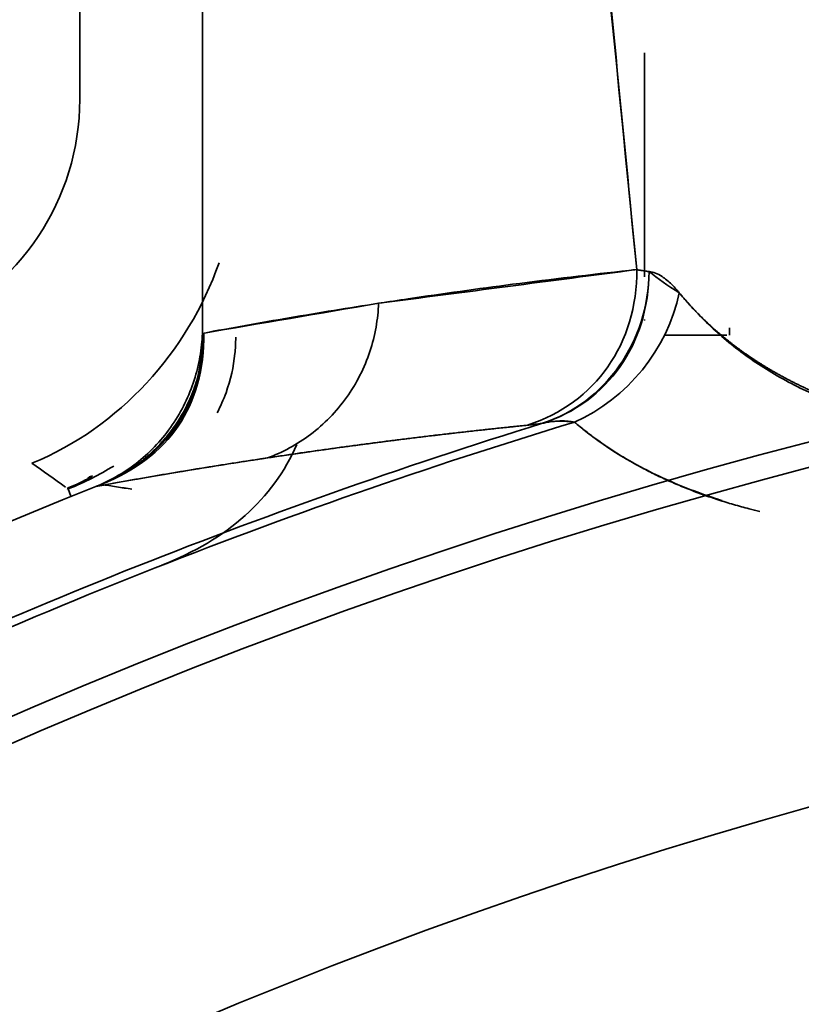
# Model space of a CAD drawing. Extents: x -171 to 984, y 41 to 728.
# Drawn here: x 57 to 62, y 524 to 530 of the extents above; entities that cross this region are included whole.
import ezdxf

# ---------------------------------------------------------------- set-up
doc = ezdxf.new("R2010")
doc.units = 0
doc.header["$MEASUREMENT"] = 0
doc.layers.add('Top$2', color=7, linetype='Continuous', lineweight=0)

msp = doc.modelspace()

# ---------------------------------------------------------------- linework, layer by layer
at = {"layer": 'Top$2', "color": 7, "lineweight": 35}
for p, q in [((58.0807, 536.5735), (58.0807, 528.0896)), ((58.0807, 528.0896), (58.0807, 536.5735)), ((57.3351, 536.3487), (57.3351, 529.5117)), ((60.7693, 528.4342), (60.7693, 529.7968)), ((60.7693, 529.7968), (60.7693, 528.4701)), ((60.7693, 528.1745), (60.7693, 528.1686)), ((61.269, 528.0783), (60.8903, 528.0783)), ((61.2845, 528.0784), (61.2845, 528.1224)), ((61.2845, 528.1224), (61.2845, 528.0784)), ((57.2594, 527.1461), (57.2626, 527.1435)), ((57.2643, 527.1431), (57.2816, 527.1001))]:
    msp.add_line(p, q, dxfattribs=at)
for points in [[(57.4339, 527.1582), (57.4371, 527.1595), (57.4404, 527.1608), (57.4437, 527.1621)], [(57.4437, 527.1621), (57.4387, 527.1602), (57.4339, 527.1582)]]:
    msp.add_lwpolyline(points, dxfattribs=at)
for points in [[(65.4558, 571.8563), (26.8492, 569.5453), (-3.9878, 538.8351), (-6.4579, 500.2385)], [(65.4527, 567.139), (29.4897, 564.8357), (0.8232, 536.1987), (-1.5172, 500.2382)], [(-1.5172, 500.2382), (0.8232, 536.1987), (29.4897, 564.8357), (65.4527, 567.139)], [(-1.4364, 500.2382), (0.9038, 536.1541), (29.5343, 564.755), (65.4526, 567.0582)], [(65.4526, 567.0582), (29.5343, 564.755), (0.9038, 536.1541), (-1.4364, 500.2382)], [(-1.45, 500.2391), (0.7979, 534.7388), (27.3649, 562.7109), (61.7031, 566.7324)], [(2.9743, 500.2357), (5.2983, 533.7198), (31.965, 560.3586), (65.4515, 562.6476)], [(65.4515, 562.6476), (31.965, 560.3586), (5.2983, 533.7198), (2.9743, 500.2357)], [(65.4503, 562.6172), (31.9814, 560.3278), (5.3291, 533.7033), (3.0047, 500.2369)], [(3.0047, 500.2369), (5.3291, 533.7033), (31.9814, 560.3278), (65.4503, 562.6172)], [(6.7185, 500.2351), (9.0279, 531.655), (34.0289, 556.6287), (65.4513, 558.9037)], [(65.4513, 558.9037), (34.0289, 556.6287), (9.0279, 531.655), (6.7185, 500.2351)], [(65.4514, 558.4742), (34.2667, 556.201), (9.457, 531.4197), (7.1482, 500.2377)], [(7.1482, 500.2377), (9.457, 531.4197), (34.2667, 556.201), (65.4514, 558.4742)], [(16.4386, 500.2356), (18.7019, 526.2982), (39.3852, 546.9548), (65.4507, 549.1844)], [(65.4507, 549.1844), (39.3852, 546.9548), (18.7019, 526.2982), (16.4386, 500.2356)], [(17.6347, 500.2354), (19.8911, 525.6397), (40.0446, 545.7663), (65.4519, 547.9886)], [(65.4519, 547.9886), (40.0446, 545.7663), (19.8911, 525.6397), (17.6347, 500.2354)], [(25.9204, 500.2362), (28.1197, 521.0792), (44.6065, 537.539), (65.453, 539.7042)], [(65.453, 539.7042), (44.6065, 537.539), (28.1197, 521.0792), (25.9204, 500.2362)], [(27.5903, 500.237), (29.7757, 520.1606), (45.5243, 535.8827), (65.4516, 538.0345)], [(60.7217, 528.4775), (60.432, 531.4012), (60.1424, 534.3249), (59.8528, 537.2485)], [(56.4107, 528.1265), (56.9704, 528.3591), (57.3351, 528.9056), (57.3351, 529.5117)], [(58.182, 528.518), (57.9933, 527.9783), (57.5759, 527.5158), (57.0444, 527.3)], [(59.1522, 528.2723), (59.6753, 528.3407), (60.1985, 528.4091), (60.7217, 528.4775)], [(60.7217, 528.4775), (60.7249, 528.0284), (60.471, 527.6661), (60.0581, 527.5309)], [(60.0581, 527.5309), (60.471, 527.6661), (60.7249, 528.0284), (60.7217, 528.4775)], [(60.149, 527.5422), (60.5326, 527.6684), (60.7932, 528.04), (60.7965, 528.4656)], [(60.149, 527.5422), (60.5464, 527.6729), (60.7931, 528.0248), (60.7965, 528.4656)], [(60.7217, 528.4775), (60.7438, 528.4733), (60.7687, 528.4694), (60.7965, 528.4656)], [(60.7965, 528.4656), (60.8488, 528.4223), (60.9099, 528.3795), (60.9801, 528.3369)], [(60.3433, 527.5495), (60.6647, 527.6925), (60.9089, 527.9944), (60.9801, 528.3369)], [(60.3433, 527.5495), (60.6647, 527.6925), (60.9089, 527.9944), (60.9801, 528.3369)], [(58.0807, 528.0896), (58.4378, 528.1505), (58.795, 528.2114), (59.1522, 528.2723)], [(37.4653, 500.2396), (39.5391, 514.7399), (50.9491, 526.123), (65.4543, 528.1627)], [(57.4437, 527.1621), (57.8683, 527.3364), (58.0807, 527.6456), (58.0807, 528.0896)], [(58.0907, 528.093), (58.0906, 527.644), (57.882, 527.3365), (57.4648, 527.1705)], [(37.6169, 500.2406), (39.6891, 514.6581), (51.0335, 525.9747), (65.4561, 528.0115)], [(55.1444, 525.5395), (56.756, 526.3406), (58.4297, 527.0104), (60.149, 527.5422)], [(60.149, 527.5422), (58.4297, 527.0104), (56.756, 526.3406), (55.1444, 525.5395)], [(60.3433, 527.5495), (58.5635, 527.0099), (56.832, 526.3226), (55.1667, 525.4948)], [(55.1667, 525.4948), (56.832, 526.3226), (58.5635, 527.0099), (60.3433, 527.5495)], [(60.149, 527.5422), (60.1187, 527.5385), (60.0884, 527.5347), (60.0581, 527.5309)], [(57.8342, 526.6793), (58.2357, 526.8367), (58.5093, 527.0814), (58.655, 527.4133)], [(57.2495, 527.1537), (57.1814, 527.2026), (57.1131, 527.2513), (57.0446, 527.2998)], [(57.4437, 527.1621), (57.4507, 527.1649), (57.4577, 527.1677), (57.4648, 527.1705)], [(57.4648, 527.1705), (57.4577, 527.1677), (57.4507, 527.1649), (57.4437, 527.1621)], [(57.6526, 527.1418), (57.59, 527.1514), (57.5274, 527.161), (57.4648, 527.1706)], [(38.4589, 508.1832), (41.9146, 516.8424), (48.7747, 523.7025), (57.4339, 527.1582)], [(57.4339, 527.1582), (48.7747, 523.7025), (41.9146, 516.8424), (38.4589, 508.1832)], [(39.634, 500.2405), (41.6741, 513.5523), (52.1372, 523.9887), (65.4542, 525.9949)]]:
    msp.add_open_spline(points, degree=3, dxfattribs=at)
for points, knots in [([(59.8528, 537.2485), (59.9093, 536.6704), (59.9732, 536.1368), (60.0326, 535.5296), (60.086, 534.9833), (60.1394, 534.4369), (60.1928, 533.8906), (60.285, 532.9471), (60.3772, 532.0036), (60.4694, 531.0601), (60.5535, 530.1993), (60.6376, 529.3384), (60.7217, 528.4775)], [0, 0, 0, 0, 1, 1, 1, 2, 2, 2, 3, 3, 3, 4, 4, 4, 4]), ([(60.7217, 528.4775), (60.7063, 528.4758), (60.691, 528.4742), (60.6756, 528.4725), (60.4391, 528.4468), (60.2026, 528.4186), (59.9662, 528.3879), (59.7547, 528.3604), (59.5433, 528.331), (59.3318, 528.2995), (59.2719, 528.2906), (59.2121, 528.2815), (59.1522, 528.2723)], [0, 0, 0, 0, 1, 1, 1, 2, 2, 2, 3, 3, 3, 4, 4, 4, 4]), ([(60.7965, 528.4656), (60.7932, 528.466), (60.7899, 528.4664), (60.7867, 528.4667), (60.7831, 528.4672), (60.7796, 528.4676), (60.7762, 528.468), (60.7713, 528.4687), (60.7665, 528.4694), (60.7619, 528.4701), (60.7572, 528.4708), (60.7527, 528.4715), (60.7482, 528.4723), (60.7437, 528.473), (60.7392, 528.4739), (60.7348, 528.4748), (60.7303, 528.4756), (60.7259, 528.4766), (60.7217, 528.4775)], [0, 0, 0, 0, 1, 1, 1, 2, 2, 2, 3, 3, 3, 4, 4, 4, 5, 5, 5, 6, 6, 6, 6]), ([(60.9801, 528.3369), (60.9746, 528.3436), (60.969, 528.3503), (60.9635, 528.3566), (60.9535, 528.3679), (60.9436, 528.3783), (60.9338, 528.3878), (60.9239, 528.3973), (60.9142, 528.406), (60.9045, 528.4138), (60.8949, 528.4216), (60.8853, 528.4285), (60.8759, 528.4346), (60.8619, 528.4436), (60.8483, 528.4506), (60.8351, 528.4557), (60.8218, 528.4609), (60.809, 528.4641), (60.7965, 528.4656)], [0, 0, 0, 0, 1, 1, 1, 2, 2, 2, 3, 3, 3, 4, 4, 4, 5, 5, 5, 6, 6, 6, 6]), ([(60.9801, 528.3369), (60.9846, 528.3314), (60.9891, 528.326), (60.9936, 528.3206), (60.9981, 528.3152), (61.0027, 528.3098), (61.0073, 528.3044), (61.0118, 528.2991), (61.0164, 528.2938), (61.0211, 528.2885), (61.0257, 528.2832), (61.0304, 528.2779), (61.035, 528.2727), (61.0397, 528.2675), (61.0444, 528.2623), (61.0492, 528.2571), (61.0539, 528.2519), (61.0587, 528.2468), (61.0634, 528.2417), (61.0682, 528.2365), (61.073, 528.2315), (61.0779, 528.2264), (61.0827, 528.2213), (61.0876, 528.2163), (61.0924, 528.2113), (61.0973, 528.2063), (61.1022, 528.2013), (61.1072, 528.1964), (61.1121, 528.1914), (61.1171, 528.1865), (61.1221, 528.1816), (61.127, 528.1767), (61.132, 528.1719), (61.1371, 528.167), (61.1421, 528.1622), (61.1472, 528.1574), (61.1522, 528.1526), (61.1573, 528.1478), (61.1624, 528.1431), (61.1676, 528.1384), (61.1727, 528.1337), (61.1778, 528.129), (61.183, 528.1243), (61.1882, 528.1196), (61.1934, 528.115), (61.1986, 528.1104), (61.2038, 528.1058), (61.2091, 528.1012), (61.2144, 528.0966), (61.2196, 528.0921), (61.2249, 528.0875), (61.2303, 528.083), (61.2356, 528.0785), (61.2409, 528.0741), (61.2463, 528.0696), (61.2516, 528.0652), (61.257, 528.0607), (61.2624, 528.0563), (61.2678, 528.0519), (61.2733, 528.0476), (61.2787, 528.0432), (61.2842, 528.0389), (61.2897, 528.0346), (61.2952, 528.0303), (61.3007, 528.026), (61.3062, 528.0218), (61.3117, 528.0175), (61.3173, 528.0133), (61.3228, 528.0091), (61.3284, 528.0049), (61.334, 528.0007), (61.3396, 527.9966), (61.3453, 527.9924), (61.3509, 527.9883), (61.3565, 527.9842), (61.3622, 527.9801), (61.3679, 527.9761), (61.3736, 527.972), (61.3793, 527.968), (61.385, 527.964), (61.3908, 527.96), (61.3965, 527.956), (61.4023, 527.952), (61.408, 527.9481), (61.4139, 527.9442), (61.4196, 527.9403), (61.4255, 527.9364), (61.4313, 527.9325), (61.4371, 527.9286), (61.443, 527.9248), (61.4489, 527.921), (61.4548, 527.9172), (61.4606, 527.9134), (61.4666, 527.9096), (61.4725, 527.9059), (61.4784, 527.9021), (61.4844, 527.8984), (61.4903, 527.8947), (61.4963, 527.891), (61.5023, 527.8873), (61.5083, 527.8837), (61.5143, 527.88), (61.5204, 527.8764), (61.5264, 527.8728), (61.5324, 527.8692), (61.5385, 527.8657), (61.5446, 527.8621), (61.5507, 527.8586), (61.5568, 527.8551), (61.5629, 527.8516), (61.569, 527.8481), (61.5752, 527.8446), (61.5813, 527.8412), (61.5874, 527.8377), (61.5936, 527.8343), (61.5998, 527.8309), (61.606, 527.8275), (61.6122, 527.8242), (61.6184, 527.8208), (61.6247, 527.8175), (61.6309, 527.8142), (61.6371, 527.8109), (61.6434, 527.8076), (61.6497, 527.8043), (61.656, 527.8011), (61.6623, 527.7978), (61.6686, 527.7946), (61.6749, 527.7914), (61.6812, 527.7882), (61.6876, 527.7851), (61.6939, 527.7819), (61.7003, 527.7788), (61.7067, 527.7756), (61.713, 527.7725), (61.7194, 527.7695), (61.7258, 527.7664), (61.7322, 527.7633), (61.7387, 527.7603), (61.7451, 527.7573), (61.7515, 527.7543), (61.758, 527.7513), (61.7645, 527.7483), (61.7709, 527.7453), (61.7774, 527.7424), (61.7839, 527.7395), (61.7904, 527.7366), (61.7969, 527.7337), (61.8034, 527.7308), (61.81, 527.7279), (61.8165, 527.7251), (61.8231, 527.7222), (61.8296, 527.7194), (61.8362, 527.7166), (61.8428, 527.7138), (61.8493, 527.7111), (61.8559, 527.7083), (61.8626, 527.7056), (61.8691, 527.7029), (61.8758, 527.7002), (61.8824, 527.6975), (61.889, 527.6948), (61.8957, 527.6922), (61.9023, 527.6895), (61.909, 527.6869), (61.9157, 527.6843), (61.9224, 527.6817), (61.929, 527.6791), (61.9357, 527.6765), (61.9424, 527.674), (61.9491, 527.6715), (61.9558, 527.669), (61.9626, 527.6665), (61.9693, 527.664), (61.976, 527.6615), (61.9828, 527.6591), (61.9896, 527.6566), (61.9963, 527.6542), (62.0031, 527.6518), (62.0099, 527.6494), (62.0166, 527.647), (62.0235, 527.6447), (62.0302, 527.6423), (62.037, 527.64), (62.0439, 527.6377), (62.0507, 527.6354), (62.0575, 527.6331), (62.0644, 527.6308), (62.0712, 527.6286), (62.078, 527.6264), (62.0849, 527.6241), (62.0917, 527.6219), (62.0986, 527.6197), (62.1055, 527.6176), (62.1123, 527.6154), (62.1192, 527.6133), (62.1261, 527.6111), (62.133, 527.609), (62.1399, 527.6069), (62.1468, 527.6049), (62.1537, 527.6028), (62.1606, 527.6007), (62.1676, 527.5987), (62.1745, 527.5967), (62.1814, 527.5947), (62.1884, 527.5927), (62.1953, 527.5907), (62.2023, 527.5887), (62.2092, 527.5868), (62.2162, 527.5849), (62.2231, 527.583), (62.2301, 527.5811), (62.2371, 527.5792), (62.2441, 527.5773), (62.2511, 527.5755), (62.258, 527.5736), (62.265, 527.5718), (62.272, 527.57), (62.279, 527.5682), (62.286, 527.5664), (62.293, 527.5647), (62.3, 527.5629), (62.3071, 527.5612), (62.3141, 527.5595), (62.3211, 527.5577), (62.3281, 527.5561), (62.3352, 527.5544), (62.3422, 527.5527), (62.3492, 527.5511), (62.3563, 527.5495), (62.3633, 527.5479), (62.3704, 527.5463), (62.3774, 527.5447), (62.3845, 527.5431), (62.3915, 527.5416), (62.3986, 527.54), (62.4057, 527.5385), (62.4127, 527.537), (62.4198, 527.5355), (62.4269, 527.534), (62.434, 527.5326), (62.4411, 527.5311), (62.4481, 527.5297), (62.4552, 527.5283), (62.4623, 527.5269), (62.4694, 527.5255), (62.4765, 527.5241), (62.4836, 527.5227), (62.4907, 527.5214), (62.4978, 527.5201), (62.5049, 527.5188), (62.512, 527.5175), (62.5191, 527.5162), (62.5262, 527.5149), (62.5333, 527.5137), (62.5404, 527.5124), (62.5475, 527.5112), (62.5546, 527.51), (62.5617, 527.5088), (62.5689, 527.5076), (62.576, 527.5064), (62.5831, 527.5053), (62.5902, 527.5042), (62.5973, 527.503), (62.6044, 527.5019), (62.6116, 527.5009), (62.6187, 527.4998), (62.6258, 527.4987), (62.6329, 527.4977), (62.64, 527.4966), (62.6472, 527.4956), (62.6543, 527.4946), (62.6614, 527.4936), (62.6686, 527.4927), (62.6757, 527.4917), (62.6828, 527.4908), (62.6899, 527.4898), (62.6971, 527.4889), (62.7042, 527.488), (62.7113, 527.4872), (62.7185, 527.4863), (62.7256, 527.4854), (62.7327, 527.4846), (62.7399, 527.4838), (62.747, 527.483), (62.7541, 527.4822), (62.7612, 527.4814), (62.7683, 527.4806), (62.7755, 527.4799), (62.7826, 527.4792), (62.7897, 527.4784), (62.7968, 527.4777), (62.804, 527.477), (62.8111, 527.4764), (62.8182, 527.4757), (62.8253, 527.4751), (62.8324, 527.4744), (62.8396, 527.4738), (62.8467, 527.4732), (62.8538, 527.4726), (62.8609, 527.4721), (62.868, 527.4715), (62.8751, 527.471), (62.8822, 527.4704), (62.8894, 527.4699), (62.8965, 527.4694), (62.9036, 527.469), (62.9107, 527.4685), (62.9178, 527.468), (62.9249, 527.4676), (62.932, 527.4672), (62.9391, 527.4668), (62.9462, 527.4664), (62.9533, 527.466), (62.9603, 527.4656), (62.9674, 527.4653), (62.9745, 527.465), (62.9816, 527.4647), (62.9887, 527.4643), (62.9958, 527.4641), (63.0028, 527.4638), (63.0099, 527.4635), (63.017, 527.4633)], [0, 0, 0, 0, 1, 1, 1, 2, 2, 2, 3, 3, 3, 4, 4, 4, 5, 5, 5, 6, 6, 6, 7, 7, 7, 8, 8, 8, 9, 9, 9, 10, 10, 10, 11, 11, 11, 12, 12, 12, 13, 13, 13, 14, 14, 14, 15, 15, 15, 16, 16, 16, 17, 17, 17, 18, 18, 18, 19, 19, 19, 20, 20, 20, 21, 21, 21, 22, 22, 22, 23, 23, 23, 24, 24, 24, 25, 25, 25, 26, 26, 26, 27, 27, 27, 28, 28, 28, 29, 29, 29, 30, 30, 30, 31, 31, 31, 32, 32, 32, 33, 33, 33, 34, 34, 34, 35, 35, 35, 36, 36, 36, 37, 37, 37, 38, 38, 38, 39, 39, 39, 40, 40, 40, 41, 41, 41, 42, 42, 42, 43, 43, 43, 44, 44, 44, 45, 45, 45, 46, 46, 46, 47, 47, 47, 48, 48, 48, 49, 49, 49, 50, 50, 50, 51, 51, 51, 52, 52, 52, 53, 53, 53, 54, 54, 54, 55, 55, 55, 56, 56, 56, 57, 57, 57, 58, 58, 58, 59, 59, 59, 60, 60, 60, 61, 61, 61, 62, 62, 62, 63, 63, 63, 64, 64, 64, 65, 65, 65, 66, 66, 66, 67, 67, 67, 68, 68, 68, 69, 69, 69, 70, 70, 70, 71, 71, 71, 72, 72, 72, 73, 73, 73, 74, 74, 74, 75, 75, 75, 76, 76, 76, 77, 77, 77, 78, 78, 78, 79, 79, 79, 80, 80, 80, 81, 81, 81, 82, 82, 82, 83, 83, 83, 84, 84, 84, 85, 85, 85, 86, 86, 86, 87, 87, 87, 88, 88, 88, 89, 89, 89, 90, 90, 90, 91, 91, 91, 92, 92, 92, 93, 93, 93, 94, 94, 94, 95, 95, 95, 96, 96, 96, 97, 97, 97, 98, 98, 98, 99, 99, 99, 100, 100, 100, 101, 101, 101, 102, 102, 102, 103, 103, 103, 104, 104, 104, 105, 105, 105, 106, 106, 106, 107, 107, 107, 107]), ([(63.017, 527.4633), (62.9865, 527.4643), (62.9563, 527.4651), (62.9263, 527.4664), (62.901, 527.4676), (62.8759, 527.469), (62.851, 527.4707), (62.7964, 527.4743), (62.7426, 527.479), (62.6897, 527.4848), (62.6366, 527.4907), (62.5844, 527.4977), (62.5332, 527.5057), (62.4298, 527.5219), (62.3306, 527.5423), (62.2357, 527.5666), (62.188, 527.5789), (62.1413, 527.5921), (62.0957, 527.6063), (62.0499, 527.6205), (62.0052, 527.6357), (61.9617, 527.6517), (61.9085, 527.6712), (61.8571, 527.6921), (61.8073, 527.7141), (61.7572, 527.7363), (61.7089, 527.7596), (61.6622, 527.7841), (61.6152, 527.8087), (61.5699, 527.8344), (61.5262, 527.8612), (61.4823, 527.888), (61.4401, 527.916), (61.3994, 527.9448), (61.3585, 527.9738), (61.3192, 528.0038), (61.2815, 528.0347), (61.2436, 528.0657), (61.2073, 528.0976), (61.1724, 528.1303), (61.1375, 528.1631), (61.104, 528.1968), (61.072, 528.2312), (61.0598, 528.2444), (61.0477, 528.2577), (61.0358, 528.2711), (61.0167, 528.2928), (60.9982, 528.3148), (60.9801, 528.3369)], [0, 0, 0, 0, 1, 1, 1, 2, 2, 2, 3, 3, 3, 4, 4, 4, 5, 5, 5, 6, 6, 6, 7, 7, 7, 8, 8, 8, 9, 9, 9, 10, 10, 10, 11, 11, 11, 12, 12, 12, 13, 13, 13, 14, 14, 14, 15, 15, 15, 16, 16, 16, 16]), ([(59.1522, 528.2723), (58.971, 528.2443), (58.7898, 528.2149), (58.6087, 528.184), (58.4326, 528.154), (58.2566, 528.1225), (58.0807, 528.0896)], [0, 0, 0, 0, 1, 1, 1, 2, 2, 2, 2]), ([(59.1522, 528.2723), (59.1503, 528.2245), (59.1452, 528.1756), (59.1365, 528.1265), (59.1277, 528.0773), (59.1153, 528.0277), (59.099, 527.9788), (59.0828, 527.9298), (59.0628, 527.8814), (59.039, 527.8345), (59.0153, 527.7876), (58.9879, 527.7422), (58.9572, 527.6992), (58.9265, 527.6562), (58.8925, 527.6155), (58.8559, 527.578), (58.8193, 527.5404), (58.78, 527.5059), (58.7389, 527.4749), (58.6978, 527.4438), (58.6549, 527.4163), (58.611, 527.3925), (58.5672, 527.3687), (58.5223, 527.3485), (58.4772, 527.3319)], [0, 0, 0, 0, 1, 1, 1, 2, 2, 2, 3, 3, 3, 4, 4, 4, 5, 5, 5, 6, 6, 6, 7, 7, 7, 8, 8, 8, 8]), ([(58.4772, 527.3319), (58.5223, 527.3485), (58.5671, 527.3687), (58.611, 527.3925), (58.6549, 527.4163), (58.6978, 527.4438), (58.7389, 527.4749), (58.78, 527.5059), (58.8192, 527.5404), (58.8559, 527.578), (58.8925, 527.6155), (58.9265, 527.6562), (58.9572, 527.6992), (58.9879, 527.7422), (59.0153, 527.7876), (59.039, 527.8345), (59.0627, 527.8814), (59.0828, 527.9298), (59.099, 527.9788), (59.1152, 528.0277), (59.1277, 528.0773), (59.1365, 528.1265), (59.1452, 528.1756), (59.1503, 528.2245), (59.1522, 528.2723)], [0, 0, 0, 0, 1, 1, 1, 2, 2, 2, 3, 3, 3, 4, 4, 4, 5, 5, 5, 6, 6, 6, 7, 7, 7, 8, 8, 8, 8]), ([(58.0807, 528.0896), (58.0789, 528.0432), (58.0741, 527.9958), (58.0659, 527.9481), (58.0577, 527.9004), (58.046, 527.8524), (58.0308, 527.8049), (58.0156, 527.7574), (57.9969, 527.7103), (57.9747, 527.6647), (57.9525, 527.619), (57.9268, 527.5747), (57.898, 527.5325), (57.8692, 527.4903), (57.8373, 527.4503), (57.8029, 527.413), (57.7684, 527.3758), (57.7315, 527.3413), (57.6926, 527.31), (57.6538, 527.2787), (57.6131, 527.2507), (57.5714, 527.226), (57.5296, 527.2013), (57.4868, 527.1801), (57.4437, 527.1621)], [0, 0, 0, 0, 1, 1, 1, 2, 2, 2, 3, 3, 3, 4, 4, 4, 5, 5, 5, 6, 6, 6, 7, 7, 7, 8, 8, 8, 8]), ([(57.4648, 527.1706), (57.4697, 527.1725), (57.4746, 527.1745), (57.4796, 527.1766), (57.4846, 527.1787), (57.4896, 527.1808), (57.4945, 527.183), (57.4996, 527.1852), (57.5046, 527.1874), (57.5096, 527.1897), (57.5147, 527.192), (57.5198, 527.1944), (57.5249, 527.1968), (57.53, 527.1993), (57.5352, 527.2018), (57.5403, 527.2043), (57.5455, 527.2069), (57.5506, 527.2095), (57.5558, 527.2122), (57.561, 527.2149), (57.5662, 527.2177), (57.5714, 527.2205), (57.5766, 527.2234), (57.5818, 527.2263), (57.587, 527.2292), (57.5923, 527.2322), (57.5976, 527.2353), (57.6028, 527.2383), (57.6081, 527.2415), (57.6134, 527.2447), (57.6186, 527.2479), (57.624, 527.2512), (57.6293, 527.2545), (57.6345, 527.2579), (57.6399, 527.2614), (57.6452, 527.2648), (57.6505, 527.2684), (57.6558, 527.272), (57.6611, 527.2756), (57.6664, 527.2793), (57.6718, 527.283), (57.6771, 527.2868), (57.6824, 527.2907), (57.6877, 527.2946), (57.693, 527.2986), (57.6983, 527.3026), (57.7037, 527.3066), (57.709, 527.3108), (57.7143, 527.3149), (57.7289, 527.3266), (57.7432, 527.3386), (57.7572, 527.351), (57.7744, 527.3664), (57.7911, 527.3823), (57.8072, 527.3987), (57.8264, 527.4183), (57.8447, 527.4387), (57.8622, 527.4598), (57.8824, 527.4842), (57.9015, 527.5097), (57.9193, 527.5359), (57.9522, 527.5845), (57.9808, 527.636), (58.0046, 527.6896), (58.0217, 527.728), (58.0363, 527.7675), (58.0484, 527.8078), (58.0631, 527.8566), (58.0739, 527.9066), (58.0809, 527.9572), (58.0871, 528.0019), (58.0902, 528.0471), (58.0902, 528.0922), (58.0902, 528.0925), (58.0902, 528.0927), (58.0902, 528.093)], [0, 0, 0, 0, 1, 1, 1, 2, 2, 2, 3, 3, 3, 4, 4, 4, 5, 5, 5, 6, 6, 6, 7, 7, 7, 8, 8, 8, 9, 9, 9, 10, 10, 10, 11, 11, 11, 12, 12, 12, 13, 13, 13, 14, 14, 14, 15, 15, 15, 16, 16, 16, 17, 17, 17, 18, 18, 18, 19, 19, 19, 20, 20, 20, 21, 21, 21, 22, 22, 22, 23, 23, 23, 24, 24, 24, 25, 25, 25, 25]), ([(58.1706, 527.606), (58.1913, 527.6456), (58.2093, 527.6866), (58.2245, 527.7287), (58.2524, 527.8058), (58.2706, 527.8861), (58.2786, 527.9677), (58.28, 527.9815), (58.2811, 527.9953), (58.2819, 528.0091), (58.2829, 528.0279), (58.2835, 528.0467), (58.2835, 528.0656)], [0, 0, 0, 0, 1, 1, 1, 2, 2, 2, 3, 3, 3, 4, 4, 4, 4]), ([(60.0581, 527.5309), (60.0294, 527.528), (60.0007, 527.5251), (59.972, 527.5221), (59.9432, 527.5192), (59.9144, 527.5162), (59.8857, 527.5131), (59.8568, 527.5101), (59.828, 527.507), (59.7991, 527.5038), (59.7702, 527.5007), (59.7413, 527.4975), (59.7124, 527.4943), (59.6834, 527.4911), (59.6545, 527.4878), (59.6255, 527.4845), (59.5964, 527.4812), (59.5674, 527.4778), (59.5383, 527.4744), (59.5092, 527.471), (59.4801, 527.4675), (59.451, 527.464), (59.4218, 527.4605), (59.3927, 527.457), (59.3635, 527.4534), (59.3342, 527.4498), (59.305, 527.4462), (59.2757, 527.4425), (59.2464, 527.4388), (59.2171, 527.4351), (59.1878, 527.4314), (59.1584, 527.4276), (59.1291, 527.4238), (59.0997, 527.4199), (59.0702, 527.416), (59.0408, 527.4121), (59.0113, 527.4082), (58.9818, 527.4042), (58.9523, 527.4002), (58.9228, 527.3962), (58.8933, 527.3921), (58.8637, 527.388), (58.8341, 527.3839), (58.8045, 527.3798), (58.7748, 527.3756), (58.7452, 527.3713), (58.7155, 527.3671), (58.6858, 527.3628), (58.6561, 527.3585), (58.6263, 527.3541), (58.5965, 527.3498), (58.5668, 527.3453), (58.5369, 527.3409), (58.5071, 527.3364), (58.4772, 527.3319)], [0, 0, 0, 0, 1, 1, 1, 2, 2, 2, 3, 3, 3, 4, 4, 4, 5, 5, 5, 6, 6, 6, 7, 7, 7, 8, 8, 8, 9, 9, 9, 10, 10, 10, 11, 11, 11, 12, 12, 12, 13, 13, 13, 14, 14, 14, 15, 15, 15, 16, 16, 16, 17, 17, 17, 18, 18, 18, 18]), ([(58.4772, 527.3319), (58.5534, 527.3433), (58.6295, 527.3545), (58.7056, 527.3654), (58.9114, 527.3949), (59.1172, 527.4223), (59.323, 527.4479), (59.5531, 527.4765), (59.7832, 527.5026), (60.0132, 527.5263), (60.0282, 527.5278), (60.0431, 527.5294), (60.0581, 527.5309)], [0, 0, 0, 0, 1, 1, 1, 2, 2, 2, 3, 3, 3, 4, 4, 4, 4]), ([(60.0581, 527.5309), (60.0631, 527.5314), (60.0681, 527.5319), (60.0733, 527.5325), (60.0785, 527.5331), (60.0838, 527.5337), (60.0894, 527.5344), (60.095, 527.535), (60.1007, 527.5357), (60.1065, 527.5365), (60.1124, 527.5372), (60.1183, 527.538), (60.1243, 527.5388), (60.1285, 527.5394), (60.1328, 527.5399), (60.1371, 527.5405), (60.141, 527.5411), (60.145, 527.5416), (60.149, 527.5422)], [0, 0, 0, 0, 1, 1, 1, 2, 2, 2, 3, 3, 3, 4, 4, 4, 5, 5, 5, 6, 6, 6, 6]), ([(60.149, 527.5422), (60.1635, 527.5459), (60.1783, 527.5489), (60.1932, 527.5512), (60.2082, 527.5535), (60.2232, 527.5551), (60.2382, 527.556), (60.2482, 527.5566), (60.2582, 527.5568), (60.2682, 527.5567), (60.2782, 527.5567), (60.2881, 527.5563), (60.298, 527.5555), (60.3079, 527.5548), (60.3176, 527.5537), (60.3273, 527.5523), (60.3326, 527.5515), (60.3379, 527.5505), (60.3433, 527.5495)], [0, 0, 0, 0, 1, 1, 1, 2, 2, 2, 3, 3, 3, 4, 4, 4, 5, 5, 5, 6, 6, 6, 6]), ([(60.3433, 527.5495), (60.3393, 527.55), (60.3354, 527.5506), (60.3315, 527.5511), (60.3274, 527.5516), (60.3233, 527.5521), (60.3192, 527.5525), (60.3148, 527.5529), (60.3105, 527.5533), (60.3062, 527.5537), (60.3017, 527.5541), (60.2971, 527.5544), (60.2926, 527.5547), (60.2857, 527.5551), (60.2788, 527.5553), (60.272, 527.5555), (60.2624, 527.5557), (60.2528, 527.5556), (60.2433, 527.5553), (60.2339, 527.555), (60.2246, 527.5544), (60.2153, 527.5535), (60.2086, 527.5529), (60.202, 527.5521), (60.1954, 527.5512), (60.1898, 527.5504), (60.1842, 527.5495), (60.1787, 527.5485), (60.1735, 527.5476), (60.1683, 527.5466), (60.1632, 527.5455), (60.1584, 527.5445), (60.1537, 527.5433), (60.149, 527.5422)], [0, 0, 0, 0, 1, 1, 1, 2, 2, 2, 3, 3, 3, 4, 4, 4, 5, 5, 5, 6, 6, 6, 7, 7, 7, 8, 8, 8, 9, 9, 9, 10, 10, 10, 11, 11, 11, 11]), ([(61.4693, 527.006), (61.4478, 527.0112), (61.4265, 527.0165), (61.4054, 527.022), (61.3892, 527.0262), (61.3732, 527.0305), (61.3574, 527.0349), (61.3414, 527.0393), (61.3256, 527.0438), (61.3099, 527.0483), (61.2942, 527.0529), (61.2786, 527.0576), (61.2631, 527.0623), (61.2475, 527.0671), (61.2321, 527.072), (61.2168, 527.0769), (61.2014, 527.0819), (61.1862, 527.087), (61.1711, 527.0921), (61.1559, 527.0973), (61.1409, 527.1025), (61.126, 527.1078), (61.111, 527.1132), (61.0961, 527.1187), (61.0814, 527.1242), (61.0666, 527.1298), (61.0519, 527.1354), (61.0374, 527.1411), (61.0228, 527.1469), (61.0083, 527.1527), (60.994, 527.1586), (60.9795, 527.1646), (60.9653, 527.1706), (60.9511, 527.1768), (60.9369, 527.1829), (60.9228, 527.1892), (60.9088, 527.1955), (60.8948, 527.2018), (60.8809, 527.2083), (60.8671, 527.2148), (60.8533, 527.2214), (60.8395, 527.228), (60.826, 527.2347), (60.8123, 527.2415), (60.7988, 527.2483), (60.7854, 527.2552), (60.7719, 527.2622), (60.7586, 527.2692), (60.7454, 527.2764), (60.7321, 527.2835), (60.719, 527.2908), (60.706, 527.2981), (60.6929, 527.3055), (60.6799, 527.3129), (60.6671, 527.3204), (60.6542, 527.328), (60.6415, 527.3357), (60.6288, 527.3434), (60.6161, 527.3512), (60.6036, 527.3591), (60.5911, 527.367), (60.5786, 527.375), (60.5662, 527.3831), (60.554, 527.3912), (60.5417, 527.3994), (60.5295, 527.4077), (60.5174, 527.416), (60.5053, 527.4244), (60.4933, 527.4329), (60.4814, 527.4415), (60.4695, 527.4501), (60.4577, 527.4588), (60.446, 527.4675), (60.4343, 527.4764), (60.4227, 527.4853), (60.4112, 527.4942), (60.3996, 527.5033), (60.3882, 527.5124), (60.3769, 527.5215), (60.3656, 527.5308), (60.3544, 527.5402), (60.3433, 527.5495)], [0, 0, 0, 0, 1, 1, 1, 2, 2, 2, 3, 3, 3, 4, 4, 4, 5, 5, 5, 6, 6, 6, 7, 7, 7, 8, 8, 8, 9, 9, 9, 10, 10, 10, 11, 11, 11, 12, 12, 12, 13, 13, 13, 14, 14, 14, 15, 15, 15, 16, 16, 16, 17, 17, 17, 18, 18, 18, 19, 19, 19, 20, 20, 20, 21, 21, 21, 22, 22, 22, 23, 23, 23, 24, 24, 24, 25, 25, 25, 26, 26, 26, 27, 27, 27, 27]), ([(60.3433, 527.5495), (60.3654, 527.5308), (60.3876, 527.5121), (60.4108, 527.4938), (60.4252, 527.4824), (60.4399, 527.4711), (60.4548, 527.46), (60.4937, 527.431), (60.5344, 527.4028), (60.577, 527.3754), (60.6195, 527.348), (60.6638, 527.3215), (60.7102, 527.2959), (60.7564, 527.2704), (60.8045, 527.2458), (60.8546, 527.2221), (60.9045, 527.1985), (60.9563, 527.1759), (61.0102, 527.1544), (61.0639, 527.1329), (61.1196, 527.1124), (61.1774, 527.093), (61.1986, 527.0859), (61.22, 527.079), (61.2417, 527.0722)], [0, 0, 0, 0, 1, 1, 1, 2, 2, 2, 3, 3, 3, 4, 4, 4, 5, 5, 5, 6, 6, 6, 7, 7, 7, 8, 8, 8, 8]), ([(58.4772, 527.3319), (58.4486, 527.3276), (58.42, 527.3233), (58.3914, 527.3189), (58.3627, 527.3146), (58.334, 527.3102), (58.3053, 527.3057), (58.2766, 527.3013), (58.2478, 527.2968), (58.2191, 527.2922), (58.1903, 527.2877), (58.1615, 527.2831), (58.1326, 527.2785), (58.1038, 527.2738), (58.0749, 527.2691), (58.046, 527.2644), (58.017, 527.2597), (57.9881, 527.2549), (57.9591, 527.2501), (57.9301, 527.2453), (57.9011, 527.2404), (57.8721, 527.2355), (57.843, 527.2306), (57.8139, 527.2256), (57.7848, 527.2206), (57.7557, 527.2156), (57.7265, 527.2105), (57.6974, 527.2054), (57.6682, 527.2003), (57.639, 527.1952), (57.6097, 527.19), (57.5805, 527.1848), (57.5512, 527.1795), (57.5219, 527.1742), (57.4926, 527.1689), (57.4632, 527.1636), (57.4339, 527.1582)], [0, 0, 0, 0, 1, 1, 1, 2, 2, 2, 3, 3, 3, 4, 4, 4, 5, 5, 5, 6, 6, 6, 7, 7, 7, 8, 8, 8, 9, 9, 9, 10, 10, 10, 11, 11, 11, 12, 12, 12, 12]), ([(57.4339, 527.1582), (57.6231, 527.1928), (57.8124, 527.2257), (58.0016, 527.2569), (58.1602, 527.2831), (58.3187, 527.3081), (58.4772, 527.3319)], [0, 0, 0, 0, 1, 1, 1, 2, 2, 2, 2]), ([(57.2646, 527.1424), (57.2655, 527.1428), (57.2664, 527.1432), (57.2673, 527.1436), (57.3627, 527.1823), (57.4544, 527.2289), (57.5418, 527.2825)], [0, 0, 0, 0, 1, 1, 1, 2, 2, 2, 2]), ([(57.2592, 527.1467), (57.2729, 527.1524), (57.2866, 527.1581), (57.2998, 527.1638), (57.3126, 527.1694), (57.325, 527.1751), (57.3368, 527.1807), (57.358, 527.1909), (57.3775, 527.2009), (57.3912, 527.2085), (57.4041, 527.2157), (57.4118, 527.2207), (57.4113, 527.2215), (57.4111, 527.2219), (57.4088, 527.2212), (57.4044, 527.2194), (57.3996, 527.2175), (57.3923, 527.2143), (57.385, 527.2111)], [0, 0, 0, 0, 1, 1, 1, 2, 2, 2, 3, 3, 3, 4, 4, 4, 5, 5, 5, 6, 6, 6, 6]), ([(57.4648, 527.1705), (57.4962, 527.1657), (57.5276, 527.161), (57.5589, 527.1561), (57.5902, 527.1512), (57.6215, 527.1463), (57.6528, 527.1414)], [0, 0, 0, 0, 1, 1, 1, 2, 2, 2, 2])]:
    msp.add_open_spline(points, degree=3, knots=knots, dxfattribs=at)

doc.saveas('drawing.dxf')
